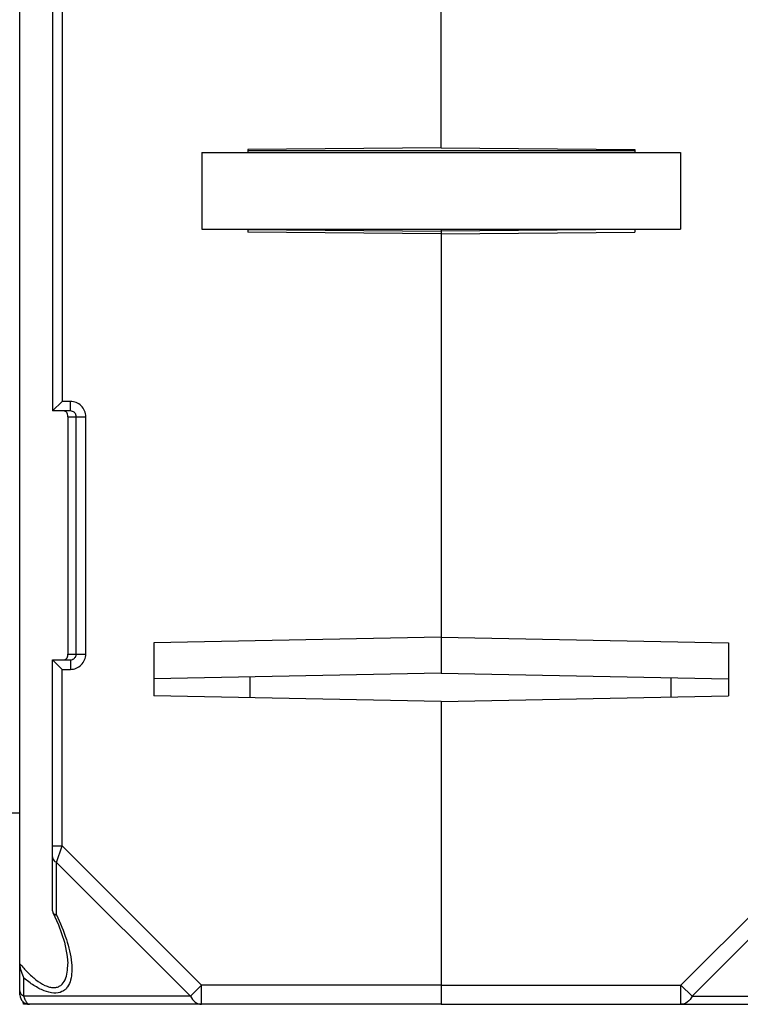
# Model space of a CAD drawing. Units: millimetres. Extents: x 4 to 746, y 4 to 596.
# Drawn here: x 379 to 416, y 19 to 70 of the extents above; entities that cross this region are included whole.
import ezdxf

# ---------------------------------------------------------------- set-up
doc = ezdxf.new("R2010")
doc.units = ezdxf.units.MM
doc.header["$LTSCALE"] = 41.25
doc.layers.get('0').update_dxf_attribs({"linetype": 'CONTINUOUS'})
doc.layers.add('AXIS', color=7, linetype='CONTINUOUS')
doc.layers.add('EDGE_FEAT', color=7, linetype='CONTINUOUS')

msp = doc.modelspace()

# ---------------------------------------------------------------- linework, layer by layer
at = {"color": 7, "linetype": 'Continuous'}
for p, q in [((400.812, 63.569), (400.812, 72.321)), ((388.312, 63.322), (413.312, 63.322)), ((388.312, 63.322), (388.312, 59.322)), ((400.812, 63.569), (390.712, 63.48)), ((390.712, 63.48), (390.712, 63.322)), ((410.912, 63.42), (390.712, 63.42)), ((413.312, 63.322), (413.312, 59.322)), ((388.312, 59.322), (413.312, 59.322)), ((390.712, 59.322), (390.712, 59.164)), ((400.812, 59.076), (390.712, 59.164)), ((390.713, 59.302), (400.812, 59.215)), ((400.812, 59.322), (400.812, 36.124)), ((400.812, 38.01), (385.812, 37.708)), ((385.812, 37.708), (385.812, 34.937)), ((400.812, 36.124), (385.812, 35.821)), ((400.812, 34.635), (385.812, 34.937)), ((378.992, 18.822), (378.99, 18.947))]:
    msp.add_line(p, q, dxfattribs=at)
at = {"layer": 'AXIS', "color": 7, "linetype": 'Continuous'}
for p, q in [((400.812, 63.569), (400.812, 72.321)), ((400.812, 63.569), (410.912, 63.48)), ((410.912, 63.48), (410.912, 63.322)), ((410.911, 59.302), (400.812, 59.215)), ((400.812, 59.215), (400.812, 59.139)), ((400.812, 59.076), (410.912, 59.164)), ((410.912, 59.322), (410.912, 59.164)), ((400.812, 59.076), (400.812, 36.124)), ((400.812, 38.01), (415.812, 37.708)), ((415.812, 37.708), (415.812, 34.937)), ((400.812, 36.124), (415.812, 35.821)), ((400.812, 34.635), (415.812, 34.937)), ((400.812, 34.635), (400.812, 18.822)), ((420.612, 27.105), (413.33, 19.822)), ((420.901, 26.238), (413.908, 19.245)), ((400.812, 19.822), (413.33, 19.822)), ((413.33, 19.822), (413.908, 19.245)), ((413.33, 18.822), (413.33, 19.822)), ((413.908, 19.245), (422.601, 19.245)), ((379.312, 18.822), (378.992, 18.822)), ((400.812, 18.822), (422.633, 18.822))]:
    msp.add_line(p, q, dxfattribs=at)
msp.add_open_spline([(413.908, 19.245), (413.848, 19.126), (413.695, 18.917), (413.445, 18.822), (413.33, 18.822)], degree=3, knots=[0, 0, 0, 0, 0.53795, 1, 1, 1, 1], dxfattribs=at)
at = {"layer": 'EDGE_FEAT', "color": 7, "linetype": 'Continuous'}
for p, q in [((378.812, 19.322), (378.812, 95.788)), ((380.512, 72.822), (380.512, 49.822)), ((381.012, 72.322), (381.012, 50.322)), ((380.512, 49.822), (381.012, 50.322)), ((381.449, 50.322), (381.012, 50.322)), ((381.449, 49.822), (381.449, 50.322)), ((381.449, 49.822), (380.512, 49.822)), ((381.312, 49.522), (382.252, 49.522)), ((381.312, 49.522), (381.312, 37.122)), ((381.754, 37.122), (381.754, 49.522)), ((382.252, 37.122), (382.252, 49.522)), ((381.312, 37.122), (382.252, 37.122)), ((380.512, 36.822), (381.449, 36.822)), ((380.512, 36.822), (381.012, 36.322)), ((380.512, 23.703), (380.512, 36.822)), ((381.449, 36.822), (381.449, 36.322)), ((381.012, 36.322), (381.449, 36.322)), ((381.012, 27.105), (381.012, 36.322)), ((390.812, 35.922), (390.812, 34.836)), ((412.812, 34.876), (412.812, 35.882)), ((400.812, 34.635), (400.812, 18.822)), ((377.125, 28.822), (378.812, 28.822)), ((380.512, 27.105), (381.012, 27.105)), ((380.724, 26.238), (381.012, 27.105)), ((381.012, 27.105), (388.294, 19.822)), ((380.724, 26.238), (387.717, 19.245)), ((380.724, 23.489), (380.724, 26.238)), ((380.512, 23.703), (380.53, 23.627)), ((379.024, 19.245), (379.024, 20.192)), ((388.294, 19.822), (387.717, 19.245)), ((400.812, 19.822), (388.294, 19.822)), ((388.294, 18.822), (388.294, 19.822)), ((387.717, 19.245), (379.024, 19.245)), ((400.812, 18.822), (379.312, 18.822))]:
    msp.add_line(p, q, dxfattribs=at)
msp.add_lwpolyline([(380.53, 23.627), (380.826, 22.967), (381.133, 22.073), (381.287, 21.323), (381.312, 20.947)], dxfattribs=at)
for centre, radius, start, end in [((381.027, 37.06), 0.284, 343.987, 347.0935), ((381.449, 37.13), 0.308, 291.4698, 297.7043), ((379.312, 19.322), 0.5, 180, 270)]:
    msp.add_arc(centre, radius, start, end, dxfattribs=at)
for points, knots in [([(382.252, 49.522), (382.252, 49.627), (382.21, 49.837), (382.031, 50.103), (381.764, 50.281), (381.553, 50.322), (381.449, 50.322)], [0, 0, 0, 0, 0.249954, 0.499926, 0.749934, 1, 1, 1, 1]), ([(381.284, 49.703), (381.271, 49.73), (381.233, 49.782), (381.175, 49.811), (381.143, 49.818)], [0, 0, 0, 0, 0.486867, 1, 1, 1, 1]), ([(381.312, 49.522), (381.312, 49.545), (381.313, 49.606), (381.301, 49.668), (381.284, 49.703)], [0, 0, 0, 0, 0.371626, 1, 1, 1, 1]), ([(381.754, 49.522), (381.754, 49.582), (381.716, 49.702), (381.617, 49.78), (381.562, 49.801)], [0, 0, 0, 0, 0.501013, 1, 1, 1, 1]), ([(381.303, 36.997), (381.305, 37.004), (381.313, 37.046), (381.312, 37.088), (381.312, 37.122)], [0, 0, 0, 0, 0.185501, 1, 1, 1, 1]), ([(381.449, 36.322), (381.553, 36.322), (381.764, 36.364), (382.03, 36.542), (382.21, 36.807), (382.252, 37.018), (382.252, 37.122)], [0, 0, 0, 0, 0.249993, 0.499977, 0.749973, 1, 1, 1, 1]), ([(381.592, 36.858), (381.64, 36.883), (381.723, 36.959), (381.754, 37.069), (381.754, 37.122)], [0, 0, 0, 0, 0.499001, 1, 1, 1, 1]), ([(381.099, 36.822), (381.146, 36.822), (381.24, 36.856), (381.287, 36.94), (381.299, 36.982)], [0, 0, 0, 0, 0.517414, 1, 1, 1, 1]), ([(380.512, 26.527), (380.512, 26.47), (380.56, 26.345), (380.664, 26.268), (380.724, 26.239)], [0, 0, 0, 0, 0.462044, 1, 1, 1, 1]), ([(380.53, 23.627), (380.534, 23.618), (380.554, 23.584), (380.584, 23.557), (380.609, 23.54)], [0, 0, 0, 0, 0.236631, 1, 1, 1, 1]), ([(380.609, 23.54), (380.617, 23.535), (380.653, 23.513), (380.693, 23.498), (380.724, 23.489)], [0, 0, 0, 0, 0.2346, 1, 1, 1, 1]), ([(380.724, 23.489), (380.922, 23.076), (381.256, 22.265), (381.465, 21.407), (381.506, 20.993)], [0, 0, 0, 0, 0.524005, 1, 1, 1, 1]), ([(378.812, 20.939), (378.812, 20.806), (378.859, 20.546), (378.96, 20.303), (379.024, 20.192)], [0, 0, 0, 0, 0.508332, 1, 1, 1, 1]), ([(378.812, 20.939), (378.94, 20.786), (379.204, 20.491), (379.633, 20.101), (380.024, 19.843), (380.346, 19.72), (380.571, 19.686), (380.777, 19.714), (381.004, 19.833), (381.195, 20.109), (381.295, 20.506), (381.312, 20.791), (381.312, 20.939)], [0, 0, 0, 0, 0.156367, 0.310131, 0.455049, 0.520735, 0.579626, 0.632071, 0.68055, 0.777338, 0.883834, 1, 1, 1, 1]), ([(381.506, 20.993), (381.521, 20.836), (381.534, 20.534), (381.48, 20.101), (381.348, 19.779), (381.174, 19.583), (380.946, 19.432), (380.549, 19.378), (380.143, 19.493), (379.801, 19.652), (379.443, 19.864), (379.188, 20.055), (379.024, 20.192)], [0, 0, 0, 0, 0.121396, 0.233167, 0.335083, 0.383971, 0.433547, 0.543598, 0.679008, 0.755034, 0.834722, 1, 1, 1, 1]), ([(378.812, 19.534), (378.812, 19.477), (378.86, 19.351), (378.964, 19.275), (379.024, 19.245)], [0, 0, 0, 0, 0.462049, 1, 1, 1, 1]), ([(379.312, 18.822), (379.248, 18.822), (379.149, 18.917), (379.074, 19.073), (379.039, 19.183), (379.024, 19.245)], [0, 0, 0, 0, 0.360373, 0.64227, 1, 1, 1, 1]), ([(387.717, 19.245), (387.777, 19.126), (387.929, 18.917), (388.18, 18.822), (388.294, 18.822)], [0, 0, 0, 0, 0.53795, 1, 1, 1, 1])]:
    msp.add_open_spline(points, degree=3, knots=knots, dxfattribs=at)
for points in [[(381.562, 49.801), (381.526, 49.815), (381.487, 49.822), (381.449, 49.822)], [(381.449, 36.822), (381.487, 36.822), (381.526, 36.83), (381.562, 36.844)]]:
    msp.add_open_spline(points, degree=3, dxfattribs=at)

doc.saveas('drawing.dxf')
